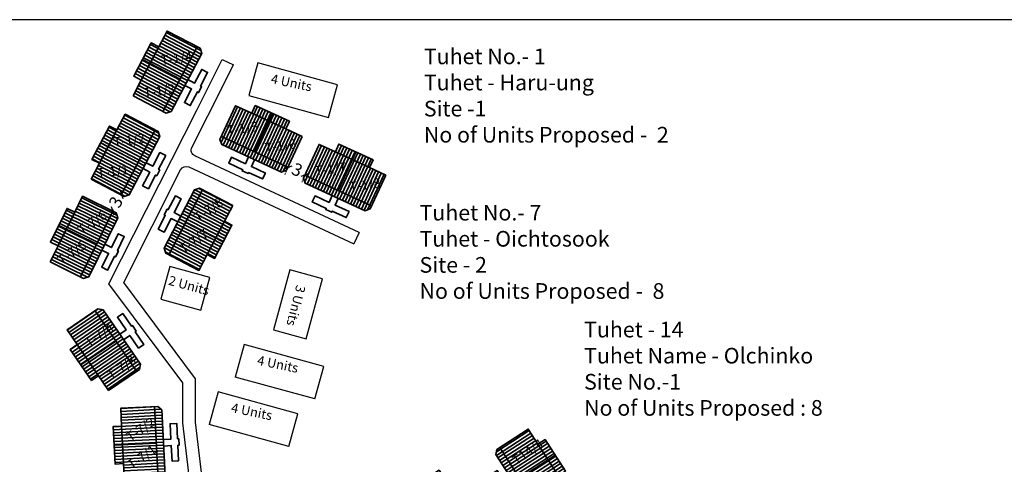
# Model space of a CAD drawing. Units: millimetres. Extents: x 45 to 44160, y -10700 to 28586.
# Drawn here: x 8188 to 8345, y 12768 to 12839 of the extents above; entities that cross this region are included whole.
import ezdxf

# ---------------------------------------------------------------- set-up
doc = ezdxf.new("R2010")
doc.units = ezdxf.units.MM
doc.header["$MEASUREMENT"] = 0
doc.linetypes.add('ACAD_ISO02W100', pattern=[15, 12, -3])
doc.layers.add('Du', color=7, linetype='Continuous', lineweight=35)
doc.layers.add('no units', color=7, linetype='ACAD_ISO02W100', lineweight=30)
for name, color, linetype in [('Proposed pathways', 30, 'Continuous'), ('Pwd temp', 10, 'Continuous'), ('Text', 7, 'Continuous'), ('Tuhet Bnd', 170, 'ACAD_ISO02W100')]:
    doc.layers.add(name, color=color, linetype=linetype)
doc.dimstyles.new('ISO-25', dxfattribs={"dimtxt": 2, "dimasz": 1, "dimexe": 1.25, "dimexo": 0.625, "dimtad": 0, "dimdsep": 46, "dimtxsty": 'Standard', "dimblk": 'OBLIQUE', "dimcen": 2.5, "dimclrd": 7, "dimclre": 7, "dimclrt": 7, "dimadec": 0, "dimazin": 0, "dimtfac": 1, "dimtmove": 0, "dimatfit": 3, "dimfxl": 1, "dimlwe": 25, "dimarcsym": 0})

# ---------------------------------------------------------------- blocks, each defined once
blk = doc.blocks.new('A$C4B74146B')
at = {"layer": 'Du'}
h = blk.add_hatch(dxfattribs=at)
h.set_pattern_fill('LINE', color=2, scale=0.15, angle=90, style=0)
h.set_pattern_definition([(90, (-27.94986, -239.5976), (-0.47625, 3e-17), [])])
h.paths.add_polyline_path([(5.85, 9), (2.85, 9), (0, 9), (0, 6.3), (5.85, 6.3)])
h.paths.add_polyline_path([(11.7, 9), (8.85, 9), (5.85, 9), (5.85, 6.3), (11.7, 6.3)])
h.paths.add_polyline_path([(11.7, 6.3), (5.85, 6.3), (5.85, 3.6), (11.7, 3.6)])
h.paths.add_polyline_path([(5.85, 6.3), (0, 6.3), (0, 3.6), (5.85, 3.6)])
h.paths.add_polyline_path([(11.7, 3.6), (0, 3.6), (0, 3.05), (0.6, 2.45), (11.1, 2.45), (11.7, 3.05)])
h.paths.add_polyline_path([(5.85, 10.35), (2.85, 10.35), (2.85, 9), (5.85, 9)])
h.paths.add_polyline_path([(8.85, 10.35), (5.85, 10.35), (5.85, 9), (8.85, 9)])
for p, q in [((5.85, 10.35), (5.85, 3.6)), ((2.85, 9), (8.85, 9)), ((11.7, 3.6), (0, 3.6))]:
    blk.add_line(p, q, dxfattribs=at)
for points in [[(11.7, 9), (11.7, 3.05), (11.1, 2.45), (0.6, 2.45), (0, 3.05), (0, 9), (2.85, 9), (2.85, 10.35), (8.85, 10.35), (8.85, 9), (11.7, 9)], [(6.37, 2.45), (6.37, 1.25), (8.83, 1.25), (8.83, 0.2), (6.37, 0.2), (6.37, 0), (5.32, 0), (5.32, 0.2), (2.86, 0.2), (2.86, 1.25), (5.32, 1.25), (5.32, 2.45)]]:
    blk.add_lwpolyline(points, dxfattribs=at)
blk = doc.blocks.new('A$C7B0136BA')
at = {"layer": 'Tuhet Bnd', "ltscale": 0.002}
blk.add_blockref('A$C4B74146B', (0, 0), dxfattribs=at)
blk = doc.blocks.new('A$C35EC58CB')
at = {"layer": 'Tuhet Bnd', "ltscale": 0.002, "extrusion": (0, 0, -1), "zscale": -1, "rotation": 235.6012968254856}
blk.add_blockref('A$C7B0136BA', (3.3, 4.83), dxfattribs=at)
blk = doc.blocks.new('_Oblique')
at = {"layer": 'Tuhet Bnd', "color": 0, "lineweight": -2}
blk.add_line((-0.5, -0.5), (0.5, 0.5), dxfattribs=at)
blk = doc.blocks.new('*D180')
at = {"layer": 'Defpoints', "color": 0, "ltscale": 0.002}
for p in [(8204.45, 12810.85), (8204.45, 12810.85), (8203.09, 12808.18)]:
    blk.add_point(p, dxfattribs=at)
at = {"layer": 'no units', "color": 7, "lineweight": -2, "ltscale": 0.002}
for p, q in [((8204.45, 12810.85), (8204.91, 12811.74)), ((8204.45, 12810.85), (8204.36, 12810.67)), ((8203.09, 12808.18), (8202.64, 12807.29)), ((8203.09, 12808.18), (8203.19, 12808.36))]:
    blk.add_line(p, q, dxfattribs=at)
at = {"layer": 'no units', "color": 7, "lineweight": 25, "ltscale": 0.002}
for p, q in [((8203.9, 12811.13), (8203.34, 12811.42)), ((8202.54, 12808.46), (8201.98, 12808.74))]:
    blk.add_line(p, q, dxfattribs=at)
at = {"layer": 'no units', "color": 7, "lineweight": -2, "ltscale": 0.002}
for p, rotation in [((8204.45, 12810.85), 243.0200664257848), ((8203.09, 12808.18), 63.02006642578478)]:
    blk.add_blockref('_Oblique', p, dxfattribs=dict(at, rotation=rotation))
at = {"layer": 'no units', "color": 7, "ltscale": 0.002, "insert": (8203.77, 12809.51), "char_height": 2, "attachment_point": 5, "rotation": 63.0201}
blk.add_mtext('3', dxfattribs=at)
blk = doc.blocks.new('*D181')
at = {"layer": 'Defpoints', "color": 0, "ltscale": 0.002}
for p in [(8231, 12815.19), (8233.72, 12813.94), (8233.73, 12813.95)]:
    blk.add_point(p, dxfattribs=at)
at = {"layer": 'no units', "color": 7, "lineweight": -2, "ltscale": 0.002}
for p, q in [((8230.99, 12815.17), (8230.08, 12815.58)), ((8230.99, 12815.17), (8231.18, 12815.09)), ((8233.72, 12813.94), (8233.53, 12814.02)), ((8233.72, 12813.94), (8234.64, 12813.52))]:
    blk.add_line(p, q, dxfattribs=at)
at = {"layer": 'no units', "color": 7, "lineweight": 25, "ltscale": 0.002}
for p, q in [((8230.74, 12814.62), (8230.48, 12814.03)), ((8233.48, 12813.39), (8233.21, 12812.8))]:
    blk.add_line(p, q, dxfattribs=at)
at = {"layer": 'no units', "color": 7, "lineweight": -2, "ltscale": 0.002}
for p, rotation in [((8230.99, 12815.17), 335.6512006116034), ((8233.72, 12813.94), 155.6512006116034)]:
    blk.add_blockref('_Oblique', p, dxfattribs=dict(at, rotation=rotation))
at = {"layer": 'no units', "color": 7, "ltscale": 0.002, "insert": (8232.36, 12814.55), "char_height": 2, "attachment_point": 5, "rotation": 335.6512}
blk.add_mtext('3', dxfattribs=at)

msp = doc.modelspace()

# ---------------------------------------------------------------- linework, layer by layer
at = {"layer": 'Proposed pathways', "ltscale": 0.002}
for points in [[(8263.386, 12758.055), (8227.846, 12734.241, -0.454917), (8226.391, 12734.633), (8216.6, 12754.727), (8214.26, 12774.394), (8214.26, 12780.771), (8202.46, 12796.593), (8216.458, 12824.306), (8220.525, 12832.403)], [(8242.354, 12804.786), (8216.161, 12816.992, -0.4235237), (8215.69, 12818.35), (8218.245, 12823.406), (8222.313, 12831.506)], [(8262.273, 12759.717), (8228.639, 12737.18, -0.454917), (8227.184, 12737.572), (8218.546, 12755.299), (8216.26, 12774.512), (8216.26, 12781.435), (8204.803, 12796.796), (8213.886, 12814.778, -0.4049643), (8215.201, 12815.233), (8241.51, 12802.974)]]:
    msp.add_lwpolyline(points, format="xyb", dxfattribs=at)
for points in [[(8220.525, 12832.403), (8222.313, 12831.506)], [(8242.354, 12804.786), (8241.51, 12802.974)]]:
    msp.add_lwpolyline(points, dxfattribs=at)
at = {"layer": 'Pwd temp', "ltscale": 0.002}
for p, q in [((8226.194, 12831.833), (8224.762, 12826.627)), ((8224.762, 12826.627), (8237.489, 12823.125)), ((8231.305, 12798.792), (8228.704, 12789.24)), ((8236.515, 12797.373), (8231.305, 12798.792)), ((8233.914, 12787.821), (8236.515, 12797.373)), ((8228.704, 12789.24), (8233.914, 12787.821)), ((8224.017, 12786.906), (8222.585, 12781.7)), ((8219.861, 12779.338), (8218.428, 12774.131))]:
    msp.add_line(p, q, dxfattribs=at)
at = {"layer": 'Pwd temp'}
for p, q in [((8238.921, 12828.332), (8226.194, 12831.833)), ((8237.489, 12823.125), (8238.921, 12828.332)), ((8212.163, 12799.327), (8210.754, 12794.114)), ((8218.535, 12797.605), (8212.163, 12799.327)), ((8217.126, 12792.392), (8218.535, 12797.605)), ((8210.754, 12794.114), (8217.126, 12792.392)), ((8236.744, 12783.405), (8224.017, 12786.906)), ((8235.312, 12778.198), (8236.744, 12783.405)), ((8235.312, 12778.198), (8222.585, 12781.7)), ((8232.588, 12775.836), (8219.861, 12779.338)), ((8231.155, 12770.63), (8232.588, 12775.836)), ((8231.155, 12770.63), (8218.428, 12774.131))]:
    msp.add_line(p, q, dxfattribs=at)
at = {"layer": 'Text', "ltscale": 0.002}
msp.add_line((8675.838, 12838.737), (7822.121, 12838.737), dxfattribs=at)

# ---------------------------------------------------------------- block references
at = {"layer": 'no units', "ltscale": 0.002, "rotation": 299.3701251060502}
msp.add_blockref('A$C35EC58CB', (8203.736, 12801.339), dxfattribs=at)
at = {"layer": 'Tuhet Bnd', "ltscale": 0.002, "extrusion": (0, 0, -1), "zscale": -1}
for name, p, rotation in [('A$C7B0136BA', (-8219.694, 12832.751), 297.6622135367305), ('A$C7B0136BA', (-8213.024, 12819.474), 297.662213536708), ('A$C4B74146B', (-8208.814, 12802.855), 117.4186283019358), ('A$C7B0136BA', (-8203.217, 12794.301), 235.6012968254856), ('A$C7B0136BA', (-8213.317, 12777.17), 267.0596035261579), ('A$C4B74146B', (-8259.968, 12759.23), 327.3689737792989)]:
    msp.add_blockref(name, p, dxfattribs=dict(at, rotation=rotation))
at = {"layer": 'Tuhet Bnd', "ltscale": 0.002, "extrusion": (0, 0, -1), "xscale": -1, "zscale": -1}
for p, rotation in [((-8218.869, 12816.832), 24.80561855443361), ((-8232.2, 12810.668), 24.80561855438419), ((-8261.77, 12768.483), 57.05754253336017)]:
    msp.add_blockref('A$C7B0136BA', p, dxfattribs=dict(at, rotation=rotation))

# ---------------------------------------------------------------- texts
at = {"layer": 'Text', "char_height": 1.5, "attachment_point": 1}
for s, insert, rotation in [('{\\fArial Narrow|b1|i0|c0|p34;T-1/4}', (8210.636, 12832.992), 7.42598), ('{\\fArial Narrow|b0|i0|c0|p34;4 Units}', (8228.476, 12830.077), 348.43669), ('{\\fArial Narrow|b1|i0|c0|p34;T-1/3}', (8207.92, 12827.81), 7.42598), ('{\\fArial Narrow|b1|i0|c0|p34;T-1/5}', (8221.166, 12821.823), 7.42598), ('{\\fArial Narrow|b1|i0|c0|p34;T-1/2}', (8203.095, 12819.918), 7.42598), ('{\\fArial Narrow|b1|i0|c0|p34;T-1/6}', (8227.212, 12819.029), 7.42598), ('{\\fArial Narrow|b1|i0|c0|p34;T-1/1}', (8200.501, 12814.969), 7.42598), ('{\\fArial Narrow|b1|i0|c0|p34;T-1/7}', (8235.194, 12815.337), 7.42598), ('{\\fArial Narrow|b1|i0|c0|p34;T-1/8}', (8240.69, 12812.796), 7.42598), ('{\\fArial Narrow|b1|i0|c0|p34;T-7/8}', (8215.848, 12807.62), 34.51171), ('{\\fArial Narrow|b1|i0|c0|p34;T-7/6}', (8197.308, 12805.59), 34.51171), ('{\\fArial Narrow|b1|i0|c0|p34;T-7/7}', (8213.507, 12802.577), 34.51171), ('{\\fArial Narrow|b1|i0|c0|p34;T-7/5}', (8194.056, 12800.79), 34.51171), ('{\\fArial Narrow|b0|i0|c0|p34;2 Units}', (8212.218, 12797.902), 344.87501), ('{\\fArial Narrow|b0|i0|c0|p34;3 Units}', (8233.828, 12796.106), 255.77527), ('{\\fArial Narrow|b1|i0|c0|p34;T-7/4}', (8198.391, 12787.648), 34.51171), ('{\\fArial Narrow|b1|i0|c0|p34;T-7/3}', (8201.962, 12782.433), 34.51171), ('{\\fArial Narrow|b0|i0|c0|p34;4 Units}', (8226.299, 12785.149), 348.43669), ('{\\fArial Narrow|b0|i0|c0|p34;4 Units}', (8222.143, 12777.581), 348.43669), ('{\\fArial Narrow|b1|i0|c0|p34;T-7/2}', (8204.996, 12772.561), 34.51171), ('{\\fArial Narrow|b1|i0|c0|p34;T14/4}', (8266.578, 12768.85), 34.51171), ('{\\fArial Narrow|b1|i0|c0|p34;T-7/1}', (8205.213, 12768.136), 34.51171)]:
    msp.add_mtext(s, dxfattribs=dict(at, insert=insert, rotation=rotation))
at = {"layer": 'Text', "ltscale": 0.002, "char_height": 2.5, "attachment_point": 1}
for s, insert, width in [('{\\fArial Narrow|b1|i0|c0|p34;Tuhet No.- 1\\PTuhet - Haru-ung \\PSite -1\\PNo of Units Proposed -  2}', (8252.673, 12834.127), 145.99628), ('{\\fArial Narrow|b1|i0|c0|p34;Tuhet No.- 7\\PTuhet - Oichtosook\\PSite - 2\\PNo of Units Proposed -  8}', (8251.983, 12809.183), 141.40753), ('{\\fArial Narrow|b1|i0|c0|p34;Tuhet - 14}\\P{\\fArial Narrow|b1|i0|c0|p34;Tuhet Name - Olchinko\\fArial Narrow|b0|i0|c0|p34;\\P\\fArial Narrow|b1|i0|c0|p34;Site No.-1\\PNo of Units Proposed : 8}', (8278.229, 12790.526), 145.99628)]:
    msp.add_mtext(s, dxfattribs=dict(at, insert=insert, width=width))

# ---------------------------------------------------------------- dimensions: what is measured, and where the dimension line sits
at = {"layer": 'no units', "ltscale": 0.002}
for p1, p2, distance, picture, middle in [((8231, 12815.191), (8233.733, 12813.954), -0.021, '*D181', (8232.358, 12814.554)), ((8203.093, 12808.177), (8204.454, 12810.851), 0, '*D180', (8203.773, 12809.514))]:
    dim = msp.add_aligned_dim(p1=p1, p2=p2, distance=distance, dimstyle='ISO-25', dxfattribs=at)
    dim.commit()
    dim.dimension.update_dxf_attribs({"geometry": picture, "text_midpoint": middle})

doc.saveas('drawing.dxf')
